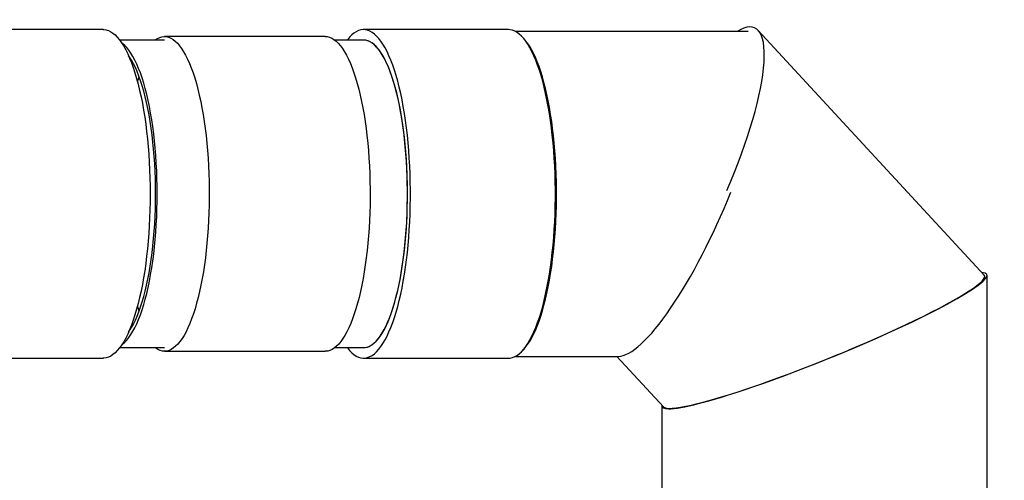
# Paper-space layout 'Sheet2' of a CAD drawing. Units: inches. Extents: x 0.6 to 7.28, y 0.63 to 10.63.
# Drawn here: x 3.26 to 3.99, y 5.12 to 5.47 of the extents above; entities that cross this region are included whole.
import ezdxf

# ---------------------------------------------------------------- set-up
doc = ezdxf.new("R2010")
doc.units = ezdxf.units.IN
doc.header["$MEASUREMENT"] = 0

psp = doc.layouts.new('Sheet2')

# ---------------------------------------------------------------- linework, layer by layer
at = {"color": 7, "linetype": 'Continuous', "lineweight": 25}
for p, q in [((3.32171151, 5.45791817), (3.21376682, 5.45791817)), ((3.62352553, 5.45791817), (3.5155808, 5.45791817)), ((3.80195051, 5.45661618), (3.62859809, 5.45661618)), ((3.97771391, 5.27499879), (3.80946993, 5.45731626)), ((3.36719633, 5.45010572), (3.33396943, 5.45010572)), ((3.48701662, 5.45281404), (3.36719633, 5.45281404)), ((3.5155808, 5.45010572), (3.49415569, 5.45010572)), ((3.63502632, 5.4511446), (3.63388839, 5.45238793)), ((3.97990968, 5.09841827), (3.97990968, 5.27481967)), ((3.33396943, 5.22093906), (3.36719633, 5.22093906)), ((3.49415569, 5.22093906), (3.5155808, 5.22093906)), ((3.36719633, 5.21823075), (3.48701662, 5.21823075)), ((3.62859809, 5.2144287), (3.70529624, 5.2144287)), ((3.63388839, 5.21865696), (3.63502632, 5.21990019)), ((3.7040578, 5.2144287), (3.73878563, 5.17679584)), ((3.21376682, 5.21312661), (3.32171151, 5.21312661)), ((3.5155808, 5.21312661), (3.62352553, 5.21312661)), ((3.73772221, 5.1774703), (3.73772221, 5.09841827))]:
    psp.add_line(p, q, dxfattribs=at)
at = {"color": 7, "linetype": 'Continuous', "lineweight": 25, "flags": 128}
for points in [[(3.32171151, 5.45791817), (3.32213606, 5.45790918), (3.32383312, 5.45769153), (3.32552509, 5.45718407), (3.32720807, 5.45638797), (3.328878, 5.45530519), (3.33053092, 5.45393847), (3.33216291, 5.45229074), (3.33377016, 5.450366), (3.33534876, 5.44816896), (3.336895, 5.4457047), (3.33840526, 5.44297917), (3.33987592, 5.43999865), (3.34130351, 5.43677036), (3.3426846, 5.43330202), (3.34401598, 5.42960167), (3.34529441, 5.42567818), (3.34651696, 5.42154086), (3.34768065, 5.41719948), (3.34878274, 5.4126644), (3.34982059, 5.40794639), (3.3507918, 5.40305648), (3.35169404, 5.39800651), (3.35252514, 5.39280822), (3.3532832, 5.38747421), (3.35396632, 5.3820168), (3.35457297, 5.3764492), (3.35510165, 5.37078451), (3.35555118, 5.36503623), (3.35592038, 5.35921793), (3.35620848, 5.35334341), (3.35641474, 5.34742665), (3.35653872, 5.34148163), (3.35658008, 5.33552244)], [(3.50332293, 5.22093906), (3.5035222, 5.22067888), (3.50512945, 5.21875415), (3.50676144, 5.21710641), (3.50841436, 5.21573959), (3.51008429, 5.21465691), (3.51176722, 5.21386082), (3.51345924, 5.21335336), (3.51515625, 5.2131357), (3.51685434, 5.21320825), (3.5185493, 5.21357091), (3.52023731, 5.21422288), (3.52191428, 5.21516261), (3.52357619, 5.21638776), (3.52521913, 5.21789547), (3.52683919, 5.21968214), (3.52843266, 5.22174367), (3.52999552, 5.22407496), (3.53152426, 5.22667063), (3.53301516, 5.22952454), (3.5344647, 5.23262983), (3.53586945, 5.23597916), (3.53722611, 5.23956463), (3.53853133, 5.24337763), (3.53978218, 5.24740926), (3.54097564, 5.25164983), (3.54210888, 5.25608938), (3.54317924, 5.26071734), (3.54418399, 5.26552267), (3.54512108, 5.27049413), (3.54598797, 5.27561977), (3.54678279, 5.28088749), (3.5475036, 5.28628476), (3.54814864, 5.29179888), (3.54871652, 5.29741663), (3.5492057, 5.30312483), (3.54961519, 5.30890989), (3.54994401, 5.31475801), (3.55019119, 5.3206554), (3.55035643, 5.3265881), (3.55043905, 5.33254201), (3.55043905, 5.33850287), (3.55035643, 5.34445678), (3.55019119, 5.35038938), (3.54994401, 5.35628678), (3.54961519, 5.362135), (3.5492057, 5.36792005), (3.54871652, 5.37362815), (3.54814864, 5.37924601), (3.5475036, 5.38476012), (3.54678279, 5.39015739), (3.54598797, 5.39542511), (3.54512108, 5.40055076), (3.54418399, 5.40552221), (3.54317924, 5.41032754), (3.54210888, 5.41495551), (3.54097564, 5.41939505), (3.53978218, 5.42363563), (3.53853133, 5.42766725), (3.53722611, 5.43148025), (3.53586945, 5.43506572), (3.5344647, 5.43841506), (3.53301516, 5.44152035), (3.53152426, 5.44437425), (3.52999552, 5.44696993), (3.52843266, 5.44930122), (3.52683919, 5.45136264), (3.52521913, 5.45314941), (3.52357619, 5.45465713), (3.52191428, 5.45588227), (3.52023731, 5.4568219), (3.5185493, 5.45747388), (3.51685434, 5.45783663), (3.51515625, 5.45790918), (3.51345924, 5.45769153), (3.51176722, 5.45718407), (3.51008429, 5.45638797), (3.50841436, 5.45530519), (3.50676144, 5.45393847), (3.50512945, 5.45229074), (3.5035222, 5.450366), (3.50332293, 5.45010572)], [(3.62352553, 5.21312661), (3.62479898, 5.21320825), (3.62649403, 5.21357091), (3.62818205, 5.21422288), (3.62985892, 5.21516261), (3.63152083, 5.21638776), (3.63316377, 5.21789547), (3.63478393, 5.21968214), (3.6363773, 5.22174367), (3.63794016, 5.22407496), (3.6394689, 5.22667063), (3.6409598, 5.22952454), (3.64240933, 5.23262983), (3.64381409, 5.23597916), (3.64517074, 5.23956463), (3.64647606, 5.24337763), (3.64772692, 5.24740926), (3.64892038, 5.25164983), (3.65005361, 5.25608938), (3.65112387, 5.26071734), (3.65212872, 5.26552267), (3.65306572, 5.27049413), (3.65393261, 5.27561977), (3.65472743, 5.28088749), (3.65544824, 5.28628476), (3.65609337, 5.29179888), (3.65666116, 5.29741663), (3.65715044, 5.30312483), (3.65755992, 5.30890989), (3.65788865, 5.31475801), (3.65813593, 5.3206554), (3.65830107, 5.3265881), (3.65838379, 5.33254201), (3.65838379, 5.33850287), (3.65830107, 5.34445678), (3.65813593, 5.35038938), (3.65788865, 5.35628678), (3.65755992, 5.362135), (3.65715044, 5.36792005), (3.65666116, 5.37362815), (3.65609337, 5.37924601), (3.65544824, 5.38476012), (3.65472743, 5.39015739), (3.65393261, 5.39542511), (3.65306572, 5.40055076), (3.65212872, 5.40552221), (3.65112387, 5.41032754), (3.65005361, 5.41495551), (3.64892038, 5.41939505), (3.64772692, 5.42363563), (3.64647606, 5.42766725), (3.64517074, 5.43148025), (3.64381409, 5.43506572), (3.64240933, 5.43841506), (3.6409598, 5.44152035), (3.6394689, 5.44437425), (3.63794016, 5.44696993), (3.6363773, 5.44930122), (3.63478393, 5.45136264), (3.63316377, 5.45314941), (3.63152083, 5.45465713), (3.62985892, 5.45588227), (3.62818205, 5.4568219), (3.62649403, 5.45747388), (3.62479898, 5.45783663), (3.62352553, 5.45791817)], [(3.36005721, 5.45010572), (3.36041483, 5.45037314), (3.36205416, 5.45141681), (3.36370629, 5.45217262), (3.36536707, 5.45263824), (3.3670324, 5.45281267), (3.36869818, 5.45269553), (3.37036023, 5.45228722), (3.37201437, 5.45158831), (3.37365653, 5.45060116), (3.37528265, 5.44932771), (3.37688868, 5.4477714), (3.37847061, 5.44593604), (3.38002448, 5.44382611), (3.38154647, 5.44144692), (3.38303282, 5.4388044), (3.38447977, 5.43590513), (3.38588374, 5.43275623), (3.38724122, 5.42936573), (3.38854894, 5.42574183), (3.38980351, 5.42189364), (3.39100191, 5.41783063), (3.39214111, 5.41356307), (3.39321831, 5.40910152), (3.39423079, 5.40445703), (3.39517609, 5.39964114), (3.39605183, 5.39466578), (3.3968558, 5.38954345), (3.39758604, 5.38428678), (3.39824076, 5.37890897), (3.39881822, 5.37342321), (3.39931713, 5.3678432), (3.39973615, 5.36218291), (3.40007431, 5.35645623), (3.40033068, 5.35067763), (3.40050472, 5.34486128), (3.40059595, 5.33902167), (3.40060411, 5.33317346), (3.40052922, 5.32733101), (3.40037145, 5.32150899), (3.40013122, 5.31572179), (3.39980909, 5.30998377), (3.39940591, 5.3043093), (3.39892265, 5.29871237), (3.39836048, 5.29320705), (3.39772088, 5.28780685), (3.39700535, 5.28252535), (3.3962157, 5.27737555), (3.39535395, 5.27237036), (3.39442219, 5.26752211), (3.39342271, 5.26284301), (3.39235802, 5.2583445), (3.39123081, 5.25403793), (3.3900438, 5.24993395), (3.38880003, 5.24604273), (3.38750253, 5.24237395), (3.38615458, 5.23893681), (3.38475946, 5.23573971), (3.38332067, 5.23279077), (3.3818418, 5.23009722), (3.38032656, 5.22766571), (3.37877861, 5.2255024), (3.37720191, 5.22361267), (3.37560033, 5.22200111), (3.37397787, 5.22067174), (3.3723385, 5.21962798), (3.37068637, 5.21887226), (3.36902558, 5.21840665), (3.36736025, 5.21823221), (3.36569448, 5.21834925), (3.36403242, 5.21875776), (3.36237829, 5.21945648), (3.36073613, 5.22044373), (3.36005721, 5.22093906)], [(3.48701662, 5.45281404), (3.48851847, 5.45269553), (3.49018048, 5.45228722), (3.49183467, 5.45158831), (3.49347682, 5.45060116), (3.49510295, 5.44932771), (3.49670893, 5.4477714), (3.49829086, 5.44593604), (3.49984472, 5.44382611), (3.50136671, 5.44144692), (3.50285302, 5.4388044), (3.50430001, 5.43590513), (3.50570399, 5.43275623), (3.50706152, 5.42936573), (3.50836919, 5.42574183), (3.50962376, 5.42189364), (3.51082221, 5.41783063), (3.5119614, 5.41356307), (3.51303861, 5.40910152), (3.51405108, 5.40445703), (3.51499639, 5.39964114), (3.51587208, 5.39466578), (3.51667609, 5.38954345), (3.51740629, 5.38428678), (3.518061, 5.37890897), (3.51863847, 5.37342321), (3.51913743, 5.3678432), (3.5195564, 5.36218291), (3.51989461, 5.35645623), (3.52015098, 5.35067763), (3.52032502, 5.34486128), (3.52041615, 5.33902167), (3.52042436, 5.33317346), (3.52034946, 5.32733101), (3.52019175, 5.32150899), (3.51995151, 5.31572179), (3.51962934, 5.30998377), (3.51922621, 5.3043093), (3.5187429, 5.29871237), (3.51818078, 5.29320705), (3.51754112, 5.28780685), (3.51682559, 5.28252535), (3.51603595, 5.27737555), (3.51517424, 5.27237036), (3.51424243, 5.26752211), (3.51324296, 5.26284301), (3.51217827, 5.2583445), (3.5110511, 5.25403793), (3.50986409, 5.24993395), (3.50862028, 5.24604273), (3.50732278, 5.24237395), (3.50597483, 5.23893681), (3.50457975, 5.23573971), (3.50314097, 5.23279077), (3.5016621, 5.23009722), (3.50014685, 5.22766571), (3.49859885, 5.2255024), (3.49702221, 5.22361267), (3.49542062, 5.22200111), (3.49379812, 5.22067174), (3.49215879, 5.21962798), (3.49050666, 5.21887226), (3.48884583, 5.21840665), (3.4871805, 5.21823221), (3.48701662, 5.21823075)], [(3.5155808, 5.22093906), (3.51640115, 5.22097524), (3.51803969, 5.22126466), (3.51967207, 5.22184262), (3.52129408, 5.22270774), (3.52290173, 5.22385789), (3.52449079, 5.22529012), (3.52605737, 5.22700073), (3.52759755, 5.22898549), (3.52910732, 5.23123944), (3.53058287, 5.2337568), (3.53202057, 5.23653121), (3.53341673, 5.23955564), (3.5347679, 5.24282255), (3.53607048, 5.24632364), (3.53732144, 5.25005001), (3.53851734, 5.25399226), (3.53965546, 5.25814054), (3.54073267, 5.26248426), (3.54174632, 5.2670125), (3.54269387, 5.27171379), (3.54357298, 5.27657622), (3.5443814, 5.28158757), (3.54511707, 5.28673522), (3.54577804, 5.29200606), (3.54636284, 5.29738681), (3.54686982, 5.30286397), (3.54729778, 5.30842355), (3.54764558, 5.31405167), (3.54791241, 5.31973396), (3.5480976, 5.32545614), (3.54820056, 5.33120374), (3.54822119, 5.3369623), (3.54815939, 5.34271714), (3.54801517, 5.34845389), (3.54778911, 5.35415799), (3.5474817, 5.35981495), (3.54709372, 5.36541051), (3.54662606, 5.37093059), (3.54608007, 5.3763613), (3.54545694, 5.38168876), (3.54475843, 5.38689967), (3.54398619, 5.39198073), (3.54314218, 5.39691923), (3.54222855, 5.40170266), (3.54124756, 5.40631889), (3.54020184, 5.41075619), (3.53909383, 5.41500351), (3.53792648, 5.4190501), (3.53670261, 5.42288568), (3.53542545, 5.42650048), (3.53409813, 5.42988551), (3.53272408, 5.43303226), (3.53130671, 5.43593261), (3.52984954, 5.43857932), (3.52835639, 5.44096566), (3.52683098, 5.44308565), (3.52527711, 5.44493402), (3.5236988, 5.44650588), (3.52209996, 5.44779751), (3.52048469, 5.44880549), (3.5188569, 5.44952728), (3.517221, 5.44996101), (3.5155808, 5.45010572)], [(3.5155808, 5.22093906), (3.51681112, 5.22102051), (3.51844859, 5.22138209), (3.52007872, 5.22203211), (3.52169751, 5.22296871), (3.52330085, 5.22418965), (3.52488474, 5.22569179), (3.52644506, 5.22747142), (3.5279779, 5.22952405), (3.52947955, 5.23184429), (3.53094601, 5.23442657), (3.53237365, 5.23726415), (3.53375885, 5.24034998), (3.53509819, 5.24367624), (3.53638826, 5.24723443), (3.53762572, 5.25101575), (3.53880745, 5.25501041), (3.53993051, 5.25920855), (3.54099217, 5.2635995), (3.54198949, 5.26817203), (3.54292023, 5.27291478), (3.54378183, 5.27781564), (3.54457216, 5.28286229), (3.54528935, 5.28804191), (3.54593145, 5.2933415), (3.5464969, 5.29874767), (3.54698421, 5.30424672), (3.54739224, 5.30982478), (3.54771989, 5.31546767), (3.54796638, 5.3211613), (3.54813104, 5.32689121), (3.54821346, 5.33264292), (3.54821346, 5.33840196), (3.54813104, 5.34415368), (3.54796638, 5.34988348), (3.54771989, 5.35557712), (3.54739224, 5.3612201), (3.54698421, 5.36679816), (3.5464969, 5.37229722), (3.54593145, 5.37770339), (3.54528935, 5.38300298), (3.54457216, 5.3881826), (3.54378183, 5.39322924), (3.54292023, 5.3981301), (3.54198949, 5.40287285), (3.54099217, 5.40744538), (3.53993051, 5.41183633), (3.53880745, 5.41603437), (3.53762572, 5.42002914), (3.53638826, 5.42381045), (3.53509819, 5.42736864), (3.53375885, 5.43069491), (3.53237365, 5.43378074), (3.53094601, 5.43661831), (3.52947955, 5.4392005), (3.5279779, 5.44152083), (3.52644506, 5.44357346), (3.52488474, 5.44535309), (3.52330085, 5.44685524), (3.52169751, 5.44807617), (3.52007872, 5.44901277), (3.51844859, 5.4496627), (3.51681112, 5.45002437), (3.5155808, 5.45010572)], [(3.63502632, 5.21990019), (3.63591227, 5.22091452), (3.63748872, 5.22295404), (3.63903496, 5.2252606), (3.64054747, 5.2278287), (3.64202243, 5.2306522), (3.64345662, 5.23372444), (3.64484642, 5.23703809), (3.6461886, 5.24058542), (3.64748003, 5.24435794), (3.64871759, 5.24834664), (3.64989834, 5.25254214), (3.65101945, 5.25693436), (3.65207837, 5.26151315), (3.65307256, 5.26626734), (3.65399958, 5.2711859), (3.65485728, 5.27625698), (3.6556436, 5.28146867), (3.65635678, 5.28680855), (3.65699497, 5.292264), (3.6575568, 5.29782201), (3.65804079, 5.3034695), (3.65844598, 5.30919295), (3.65877118, 5.31497898), (3.65901582, 5.32081361), (3.6591792, 5.32668314), (3.65926104, 5.33257369), (3.65926104, 5.33847119), (3.6591792, 5.34436174), (3.65901582, 5.35023128), (3.65877118, 5.3560659), (3.65844598, 5.36185184), (3.65804079, 5.36757539), (3.6575568, 5.37322277), (3.65699497, 5.37878088), (3.65635678, 5.38423633), (3.6556436, 5.38957621), (3.65485728, 5.3947879), (3.65399958, 5.39985899), (3.65307256, 5.40477754), (3.65207837, 5.40953174), (3.65101945, 5.41411042), (3.64989834, 5.41850275), (3.64871759, 5.42269824), (3.64748003, 5.42668694), (3.6461886, 5.43045946), (3.64484642, 5.4340067), (3.64345662, 5.43732045), (3.64202243, 5.44039269), (3.64054747, 5.44321618), (3.63903496, 5.44578429), (3.63748872, 5.44809084), (3.63591227, 5.45013036), (3.63502632, 5.4511446)], [(3.36183074, 5.33552244), (3.36178952, 5.34127963), (3.36166593, 5.34702225), (3.36146031, 5.35273582), (3.36117314, 5.35840589), (3.36080521, 5.36401817), (3.36035739, 5.36955849), (3.35983081, 5.37501277), (3.35922685, 5.38036731), (3.358547, 5.38560863), (3.357793, 5.39072342), (3.35696674, 5.39569869), (3.35607032, 5.40052201), (3.355106, 5.40518107), (3.35407617, 5.40966423), (3.35298346, 5.41396014), (3.35183068, 5.41805786), (3.35062069, 5.42194703), (3.34935654, 5.42561795), (3.34804149, 5.42906135), (3.34667878, 5.43226833), (3.34527187, 5.43523096), (3.34382433, 5.43794172), (3.34233984, 5.44039386), (3.34082215, 5.44258093), (3.33927503, 5.44449764), (3.33770244, 5.44613912), (3.33610834, 5.44750105), (3.33549851, 5.44794408)], [(3.36064373, 5.33552244), (3.36060266, 5.34116034), (3.36047971, 5.34678357), (3.36027506, 5.35237747), (3.35998936, 5.35792737), (3.35962323, 5.3634188), (3.35917776, 5.36883739), (3.35865402, 5.37416915), (3.35805343, 5.3794001), (3.3573775, 5.38451646), (3.35662804, 5.38950512), (3.35580701, 5.39435289), (3.35491651, 5.39904725), (3.35395888, 5.40357577), (3.35293668, 5.40792683), (3.35185248, 5.41208889), (3.35070913, 5.41605129), (3.34950966, 5.41980357), (3.34825719, 5.42333604), (3.34695495, 5.42663933), (3.34560636, 5.42970492), (3.3442149, 5.4325248), (3.34278428, 5.43509163), (3.34131817, 5.43739867), (3.340587, 5.43843383)], [(3.3471463, 5.41924565), (3.34787864, 5.42134101), (3.34843651, 5.42285263)], [(3.35658008, 5.33552244), (3.35653872, 5.32956325), (3.35641474, 5.32361823), (3.35620848, 5.31770147), (3.35592038, 5.31182696), (3.35555118, 5.30600866), (3.35510165, 5.30026027), (3.35457297, 5.29459558), (3.35396632, 5.28902798), (3.3532832, 5.28357068), (3.35252514, 5.27823657), (3.35169404, 5.27303837), (3.3507918, 5.2679884), (3.34982059, 5.2630985), (3.34878274, 5.25838048), (3.34768065, 5.2538454), (3.34651696, 5.24950402), (3.34529441, 5.2453667), (3.34401598, 5.24144322), (3.3426846, 5.23774286), (3.34130351, 5.23427443), (3.33987592, 5.23104624), (3.33840526, 5.22806571), (3.336895, 5.22534019), (3.33534876, 5.22287592), (3.33377016, 5.22067888), (3.33216291, 5.21875415), (3.33053092, 5.21710641), (3.328878, 5.21573959), (3.32720807, 5.21465691), (3.32552509, 5.21386082), (3.32383312, 5.21335336), (3.32213606, 5.2131357), (3.32171151, 5.21312661)], [(3.33549851, 5.22310071), (3.33610834, 5.22354383), (3.33770244, 5.22490576), (3.33927503, 5.22654724), (3.34082215, 5.22846395), (3.34233984, 5.23065102), (3.34382433, 5.23310306), (3.34527187, 5.23581392), (3.34667878, 5.23877655), (3.34804149, 5.24198353), (3.34935654, 5.24542693), (3.35062069, 5.24909776), (3.35183068, 5.25298702), (3.35298346, 5.25708474), (3.35407617, 5.26138056), (3.355106, 5.26586372), (3.35607032, 5.27052287), (3.35696674, 5.27534619), (3.357793, 5.28032146), (3.358547, 5.28543626), (3.35922685, 5.29067757), (3.35983081, 5.29603212), (3.36035739, 5.30148639), (3.36080521, 5.30702671), (3.36117314, 5.31263899), (3.36146031, 5.31830906), (3.36166593, 5.32402264), (3.36178952, 5.32976525), (3.36183074, 5.33552244)], [(3.340587, 5.23261105), (3.34131817, 5.23364612), (3.34278428, 5.23595325), (3.3442149, 5.23852009), (3.34560636, 5.24133997), (3.34695495, 5.24440556), (3.34825719, 5.24770884), (3.34950966, 5.25124122), (3.35070913, 5.25499359), (3.35185248, 5.25895589), (3.35293668, 5.26311805), (3.35395888, 5.26746911), (3.35491651, 5.27199764), (3.35580701, 5.27669199), (3.35662804, 5.28153976), (3.3573775, 5.28652832), (3.35805343, 5.29164478), (3.35865402, 5.29687573), (3.35917776, 5.30220749), (3.35962323, 5.30762608), (3.35998936, 5.31311751), (3.36027506, 5.31866741), (3.36047971, 5.32426121), (3.36060266, 5.32988444), (3.36064373, 5.33552244)], [(3.34843651, 5.24819225), (3.3478387, 5.24981485), (3.3471463, 5.25179923)]]:
    psp.add_lwpolyline(points, dxfattribs=at)
at = {"color": 7, "linetype": 'Continuous', "lineweight": 25}
for centre, major_axis, ratio, start_param, end_param in [((3.75264283, 5.34033822), (0.05420098, 0.11891007), 0.241660853, 4.802092458, 6.630155535), ((3.75397092, 5.33552243), (0.05200589, 0.12043389), 0.242748752, 3.246035261, 4.826522355), ((3.85824979, 5.22589732), (0.11975119, 0.04865514), 0.103681444, 3.180521683, 6.322114337), ((3.85881597, 5.22614501), (0.1209882, 0.0492361), 0.102667592, 3.388721456, 6.497446558), ((3.85881597, 5.22614501), (0.1209882, 0.0492361), 0.102667592, 3.071715318, 3.388721456)]:
    psp.add_ellipse(centre, major_axis=major_axis, ratio=ratio, start_param=start_param, end_param=end_param, dxfattribs=at)

doc.saveas('drawing.dxf')
